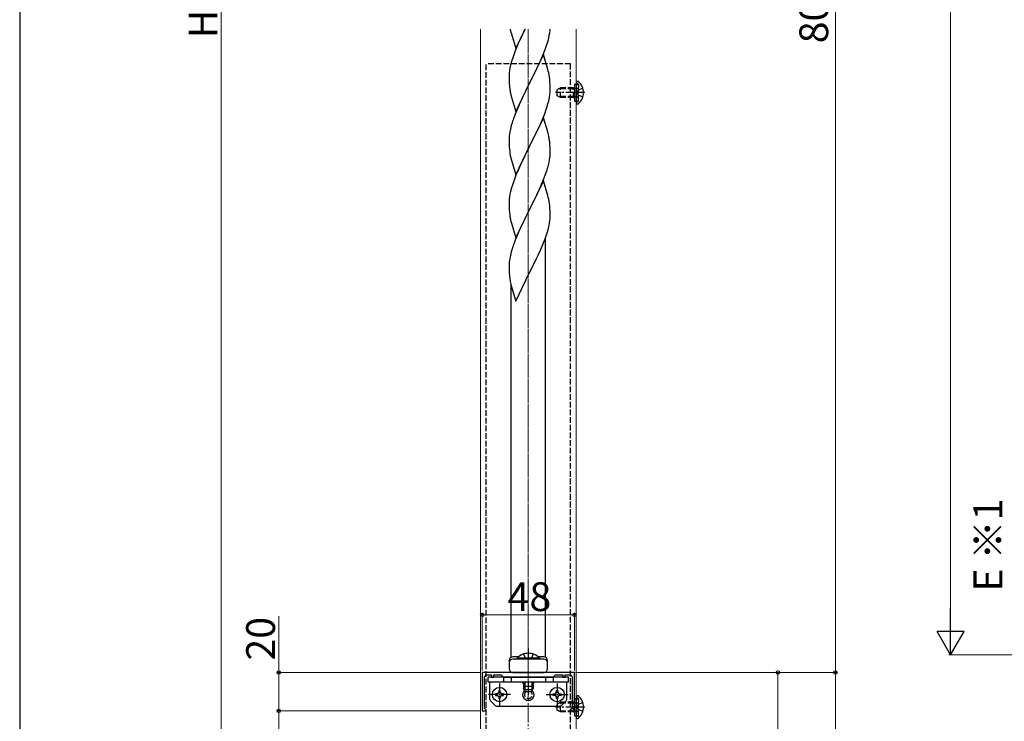
# Model space of a CAD drawing. Extents: x 175 to 1925, y 210 to 2805.
# Drawn here: x 175 to 688, y 1680 to 2046 of the extents above; entities that cross this region are included whole.
import ezdxf

# ---------------------------------------------------------------- set-up
doc = ezdxf.new("R2010")
doc.units = 0
doc.linetypes.add('YCENTER_1', pattern=[13, 10, -1, 1, -1])
doc.linetypes.add('YHIDDEN_1', pattern=[4, 3, -1])
for name, color, linetype, lineweight in [('YKK_11', 7, 'CONTINUOUS', 30), ('YKK_12', 2, 'CONTINUOUS', 13), ('YKK_13', 4, 'CONTINUOUS', 30), ('YKK_D', 6, 'CONTINUOUS', 13), ('YKK_ZWAK', 7, 'CONTINUOUS', 30), ('YSS_K', 3, 'CONTINUOUS', 13)]:
    doc.layers.add(name, color=color, linetype=linetype, lineweight=lineweight)
doc.styles.add('text-b', font='txt')

msp = doc.modelspace()

# ---------------------------------------------------------------- linework, layer by layer
at = {"layer": 'YKK_11', "linetype": 'ByBlock', "lineweight": -2, "ltscale": 0.5}
for p, q in [((463.98, 1705.8), (415.98, 1705.8)), ((415.98, 1705.8), (415.98, 1685.8)), ((417.18, 1687.1), (417.18, 1703.5)), ((418.18, 1704.5), (420.78, 1704.5)), ((420.78, 1704.5), (420.78, 1703.3)), ((420.78, 1703.3), (421.98, 1703.3)), ((421.98, 1703.3), (421.98, 1704.5)), ((421.98, 1704.5), (425.78, 1704.5)), ((425.78, 1704.5), (426.98, 1703.3)), ((426.98, 1703.3), (439.31, 1703.3)), ((439.31, 1703.3), (439.5, 1703.44)), ((439.5, 1703.44), (440.46, 1703.44)), ((440.46, 1703.44), (440.65, 1703.3)), ((440.65, 1703.3), (452.98, 1703.3)), ((452.98, 1703.3), (454.18, 1704.5)), ((454.18, 1704.5), (457.98, 1704.5)), ((457.98, 1704.5), (457.98, 1703.3)), ((457.98, 1703.3), (459.18, 1703.3)), ((459.18, 1703.3), (459.18, 1704.5)), ((459.18, 1704.5), (461.78, 1704.5)), ((462.78, 1703.5), (462.78, 1687.1)), ((463.98, 1685.8), (463.98, 1705.8)), ((415.98, 1685.8), (417.48, 1685.8)), ((417.48, 1686.8), (417.18, 1687.1)), ((417.98, 1686.3), (417.48, 1686.8)), ((417.48, 1685.8), (417.98, 1686.3)), ((462.48, 1686.8), (461.98, 1686.3)), ((461.98, 1686.3), (462.48, 1685.8)), ((462.78, 1687.1), (462.48, 1686.8)), ((462.48, 1685.8), (463.98, 1685.8))]:
    msp.add_line(p, q, dxfattribs=at)
for centre, start, end in [((418.18, 1703.5), 90, 180), ((461.78, 1703.5), 0, 90)]:
    msp.add_arc(centre, 1, start, end, dxfattribs=at)
at = {"layer": 'YKK_12'}
for p, q in [((414.98, 2040.8), (414.98, 1645.8)), ((464.98, 1645.8), (464.98, 2040.8))]:
    msp.add_line(p, q, dxfattribs=at)
at = {"layer": 'YKK_13', "ltscale": 0.5}
for p, q in [((430.91, 2039.34), (431.16, 2038.39)), ((431.16, 2038.39), (433.43, 2030.74)), ((433.43, 2030.74), (438.32, 2040.8)), ((436.38, 2036.96), (435.26, 2034.54)), ((437.49, 2039.29), (436.38, 2036.96)), ((438.24, 2040.8), (437.49, 2039.29)), ((450.58, 2036.26), (450.89, 2037.66)), ((450.89, 2037.66), (451.13, 2039.01)), ((451.13, 2039.01), (451.29, 2040.31)), ((451.29, 2040.31), (451.33, 2040.8)), ((435.26, 2034.54), (433.55, 2030.52)), ((448.73, 2030.35), (449.44, 2032.36)), ((449.44, 2032.36), (450.06, 2034.34)), ((450.06, 2034.34), (450.58, 2036.26)), ((432.04, 2026.48), (431.25, 2024)), ((432.76, 2028.49), (432.04, 2026.48)), ((433.55, 2030.52), (432.76, 2028.49)), ((447.88, 2027.59), (440.65, 2012.73)), ((446.27, 2024.3), (447.34, 2026.8)), ((447.34, 2026.8), (448.73, 2030.35)), ((450.14, 2019.94), (447.88, 2027.59)), ((430.73, 2022.07), (430.42, 2020.68)), ((431.25, 2024), (430.73, 2022.07)), ((440.82, 2013.06), (444.93, 2021.37)), ((444.93, 2021.37), (446.27, 2024.3)), ((429.96, 2017.2), (429.93, 2016.4)), ((429.93, 2016.4), (429.95, 2014.54)), ((430.02, 2018.03), (429.96, 2017.2)), ((430.18, 2019.32), (430.02, 2018.03)), ((430.42, 2020.68), (430.18, 2019.32)), ((450.39, 2018.99), (450.14, 2019.94)), ((450.61, 2018.05), (450.39, 2018.99)), ((429.95, 2014.54), (429.98, 2013.53)), ((429.98, 2013.53), (430.03, 2012.59)), ((430.03, 2012.59), (430.11, 2011.42)), ((433.43, 1997.87), (440.65, 2012.73)), ((440.31, 2012.06), (437.7, 2006.87)), ((440.65, 2012.73), (440.31, 2012.06)), ((440.65, 2012.73), (440.82, 2013.06)), ((451.26, 2013.18), (451.15, 2014.6)), ((451.32, 2011.94), (451.26, 2013.18)), ((451.37, 2010.21), (451.32, 2011.94)), ((430.65, 2007.65), (430.91, 2006.48)), ((430.91, 2006.48), (431.16, 2005.52)), ((437.7, 2006.87), (436.6, 2004.57)), ((450.98, 2005.25), (451.19, 2006.58)), ((451.37, 2009.07), (451.37, 2010.21)), ((431.16, 2005.52), (433.43, 1997.87)), ((434.82, 2000.67), (433.15, 1996.64)), ((435.93, 2003.13), (434.82, 2000.67)), ((436.6, 2004.57), (435.93, 2003.13)), ((449.6, 1999.99), (450.2, 2001.95)), ((450.2, 2001.95), (450.58, 2003.39)), ((433.15, 1996.64), (432.58, 1995.12)), ((447.13, 1993.43), (448.35, 1996.47)), ((448.35, 1996.47), (449.09, 1998.49)), ((449.09, 1998.49), (449.6, 1999.99)), ((431.11, 1990.64), (430.62, 1988.73)), ((431.55, 1992.11), (431.11, 1990.64)), ((447.88, 1994.72), (440.65, 1979.87)), ((444.93, 1988.51), (446.27, 1991.43)), ((446.27, 1991.43), (447.13, 1993.43)), ((450.08, 1987.32), (447.88, 1994.72)), ((430.33, 1987.35), (430.11, 1986.01)), ((430.62, 1988.73), (430.33, 1987.35)), ((442.75, 1984), (444.26, 1987.1)), ((444.26, 1987.1), (444.93, 1988.51)), ((450.27, 1986.6), (450.08, 1987.32)), ((450.61, 1985.18), (450.27, 1986.6)), ((429.94, 1983.92), (429.93, 1983.53)), ((429.93, 1983.53), (429.95, 1981.67)), ((429.98, 1984.74), (429.94, 1983.92)), ((429.95, 1981.67), (429.98, 1980.66)), ((429.98, 1980.66), (430.03, 1979.72)), ((440.65, 1979.87), (440.82, 1980.2)), ((440.82, 1980.2), (442.75, 1984)), ((451.26, 1980.31), (451.15, 1981.73)), ((451.32, 1979.07), (451.26, 1980.31)), ((430.03, 1979.72), (430.13, 1978.28)), ((430.13, 1978.28), (430.28, 1976.96)), ((430.28, 1976.96), (430.42, 1975.97)), ((430.42, 1975.97), (430.6, 1975.02)), ((430.6, 1975.02), (430.7, 1974.55)), ((433.43, 1965), (440.65, 1979.87)), ((438.14, 1974.88), (436.38, 1971.23)), ((440.49, 1979.54), (438.14, 1974.88)), ((440.65, 1979.87), (440.49, 1979.54)), ((451.37, 1977.34), (451.32, 1979.07)), ((451.35, 1975.4), (451.37, 1976.2)), ((451.37, 1976.2), (451.37, 1977.34)), ((430.7, 1974.55), (430.91, 1973.61)), ((430.91, 1973.61), (431.16, 1972.65)), ((431.16, 1972.65), (433.43, 1965)), ((435.93, 1970.26), (434.82, 1967.8)), ((436.38, 1971.23), (435.93, 1970.26)), ((450.46, 1970.05), (450.79, 1971.46)), ((450.79, 1971.46), (451.06, 1972.83)), ((451.06, 1972.83), (451.25, 1974.14)), ((433.55, 1964.78), (432.76, 1962.75)), ((434.82, 1967.8), (433.55, 1964.78)), ((447.96, 1962.59), (449.09, 1965.62)), ((449.09, 1965.62), (449.76, 1967.62)), ((432.04, 1960.74), (431.25, 1958.26)), ((432.76, 1962.75), (432.04, 1960.74)), ((447.88, 1961.85), (440.65, 1946.99)), ((446.48, 1959.06), (446.92, 1960.06)), ((446.92, 1960.06), (447.96, 1962.59)), ((450.14, 1954.21), (447.88, 1961.85)), ((430.42, 1954.93), (430.18, 1953.58)), ((430.73, 1956.33), (430.42, 1954.93)), ((431.25, 1958.26), (430.73, 1956.33)), ((444.04, 1953.77), (444.93, 1955.64)), ((444.93, 1955.64), (446.48, 1959.06)), ((429.96, 1951.46), (429.93, 1950.66)), ((429.93, 1950.66), (429.95, 1948.8)), ((430.02, 1952.29), (429.96, 1951.46)), ((430.18, 1953.58), (430.02, 1952.29)), ((440.82, 1947.32), (442.54, 1950.71)), ((442.54, 1950.71), (444.04, 1953.77)), ((450.39, 1953.25), (450.14, 1954.21)), ((450.61, 1952.31), (450.39, 1953.25)), ((429.95, 1948.8), (429.98, 1947.79)), ((429.98, 1947.79), (430.03, 1946.85)), ((430.03, 1946.85), (430.13, 1945.41)), ((430.13, 1945.41), (430.28, 1944.09)), ((433.43, 1932.13), (440.65, 1946.99)), ((440.49, 1946.66), (437.49, 1940.68)), ((440.65, 1946.99), (440.49, 1946.66)), ((440.65, 1946.99), (440.82, 1947.32)), ((451.26, 1947.45), (451.15, 1948.86)), ((451.32, 1946.2), (451.26, 1947.45)), ((451.37, 1944.48), (451.32, 1946.2)), ((451.37, 1943.33), (451.37, 1944.48)), ((430.65, 1941.91), (430.91, 1940.74)), ((430.91, 1940.74), (431.16, 1939.78)), ((431.16, 1939.78), (433.43, 1932.13)), ((437.49, 1940.68), (436.38, 1938.36)), ((450.79, 1938.59), (451.06, 1939.96)), ((451.06, 1939.96), (451.25, 1941.28)), ((451.35, 1942.53), (451.37, 1943.33)), ((435.26, 1935.93), (434.18, 1933.43)), ((436.38, 1938.36), (435.26, 1935.93)), ((449.44, 1933.75), (449.91, 1935.24)), ((449.91, 1935.24), (450.46, 1937.18)), ((450.46, 1937.18), (450.79, 1938.59)), ((433.15, 1930.9), (432.58, 1929.38)), ((434.18, 1933.43), (433.15, 1930.9)), ((446.27, 1925.69), (447.55, 1928.7)), ((447.55, 1928.7), (448.73, 1931.74)), ((448.73, 1931.74), (449.44, 1933.75)), ((431.11, 1924.9), (430.62, 1922.99)), ((431.55, 1926.37), (431.11, 1924.9)), ((445.16, 1923.24), (446.27, 1925.69)), ((429.98, 1919), (429.94, 1918.18)), ((430.33, 1921.61), (430.11, 1920.27)), ((430.62, 1922.99), (430.33, 1921.61)), ((442.54, 1917.84), (444.49, 1921.82)), ((444.49, 1921.82), (445.16, 1923.24)), ((429.94, 1918.18), (429.93, 1917.79)), ((429.93, 1917.79), (429.95, 1915.93)), ((429.95, 1915.93), (429.98, 1914.92)), ((429.98, 1914.92), (430.03, 1913.98)), ((430.03, 1913.98), (430.11, 1912.81)), ((433.43, 1899.27), (440.65, 1914.12)), ((440.65, 1914.12), (440.31, 1913.45)), ((440.65, 1914.12), (440.82, 1914.45)), ((440.82, 1914.45), (442.54, 1917.84)), ((430.7, 1908.81), (430.91, 1907.87)), ((430.91, 1907.87), (431.23, 1906.67)), ((431.23, 1906.67), (431.59, 1905.4)), ((431.59, 1905.4), (433.43, 1899.27)), ((434.84, 1714), (431.98, 1714)), ((447.98, 1714), (445.11, 1714)), ((429.98, 1712), (429.98, 1707.8)), ((447.98, 1712.8), (431.98, 1712.8)), ((449.98, 1707.8), (449.98, 1712)), ((431.98, 1705.8), (447.98, 1705.8))]:
    msp.add_line(p, q, dxfattribs=at)
at = {"layer": 'YKK_13', "linetype": 'YCENTER_1', "lineweight": 13, "ltscale": 0.5}
msp.add_line((439.98, 2040.8), (439.98, 1693.5), dxfattribs=at)
at = {"layer": 'YKK_13', "linetype": 'YHIDDEN_1'}
for p, q in [((417.98, 1639.46), (417.98, 2022.8)), ((461.98, 2022.8), (417.98, 2022.8)), ((461.98, 1635.79), (461.98, 2022.8)), ((464.08, 2012.3), (466.08, 2012.3)), ((465.55, 2012.49), (465.31, 2012.58)), ((466.08, 2003.3), (466.08, 2012.3)), ((466.08, 2011.74), (466.08, 2010.5)), ((454.98, 2009.5), (456.68, 2010.3)), ((454.98, 2006.1), (454.98, 2009.5)), ((456.68, 2005.3), (454.98, 2006.1)), ((463.58, 2009.87), (455.76, 2009.87)), ((463.58, 2005.73), (455.76, 2005.73)), ((456.68, 2005.3), (456.68, 2010.3)), ((463.58, 2010.3), (456.68, 2010.3)), ((463.58, 2005.3), (463.58, 2010.3)), ((463.58, 2010.3), (464.08, 2010.13)), ((463.58, 2009.87), (464.08, 2009.93)), ((463.58, 2005.73), (464.08, 2005.67)), ((464.08, 2010.13), (464.46, 2010)), ((464.08, 2009.93), (464.68, 2010)), ((464.08, 2005.67), (464.68, 2005.6)), ((464.46, 2010), (464.98, 2010)), ((464.98, 2010), (465.58, 2010)), ((465.23, 2007.8), (465.84, 2008.94)), ((465.23, 2007.8), (465.84, 2006.65)), ((468.3, 2010.17), (465.84, 2008.94)), ((468.3, 2005.43), (465.84, 2006.65)), ((463.58, 2005.3), (456.68, 2005.3)), ((463.58, 2005.3), (464.08, 2005.47)), ((464.08, 2005.47), (464.46, 2005.6)), ((464.08, 2003.3), (466.08, 2003.3)), ((464.46, 2005.6), (464.98, 2005.6)), ((464.98, 2005.6), (465.58, 2005.6)), ((465.55, 2003.11), (465.31, 2003.02)), ((466.08, 2003.86), (466.08, 2005.1)), ((437.48, 1715.41), (438.75, 1712.8)), ((442.48, 1715.41), (441.2, 1712.8)), ((454.98, 1689.5), (456.68, 1690.3)), ((454.98, 1686.1), (454.98, 1689.5)), ((463.58, 1689.87), (455.76, 1689.87)), ((456.68, 1685.3), (456.68, 1690.3)), ((463.58, 1690.3), (456.68, 1690.3)), ((463.58, 1685.3), (463.58, 1690.3)), ((463.58, 1690.3), (464.08, 1690.13)), ((463.58, 1689.87), (464.08, 1689.93)), ((464.08, 1692.3), (466.08, 1692.3)), ((464.08, 1690.13), (464.46, 1690)), ((464.08, 1689.93), (464.68, 1690)), ((464.46, 1690), (464.98, 1690)), ((464.98, 1690), (465.58, 1690)), ((465.23, 1687.8), (465.84, 1688.94)), ((465.23, 1687.8), (465.84, 1686.65)), ((465.55, 1692.49), (465.31, 1692.58)), ((468.3, 1690.17), (465.84, 1688.94)), ((466.08, 1683.3), (466.08, 1692.3)), ((466.08, 1691.74), (466.08, 1690.5)), ((456.68, 1685.3), (454.98, 1686.1)), ((463.58, 1685.73), (455.76, 1685.73)), ((463.58, 1685.3), (456.68, 1685.3)), ((463.58, 1685.73), (464.08, 1685.67)), ((463.58, 1685.3), (464.08, 1685.47)), ((464.08, 1685.67), (464.68, 1685.6)), ((464.08, 1685.47), (464.46, 1685.6)), ((464.08, 1683.3), (466.08, 1683.3)), ((464.46, 1685.6), (464.98, 1685.6)), ((464.98, 1685.6), (465.58, 1685.6)), ((465.55, 1683.11), (465.31, 1683.02)), ((468.3, 1685.43), (465.84, 1686.65)), ((466.08, 1683.86), (466.08, 1685.1))]:
    msp.add_line(p, q, dxfattribs=at)
at = {"layer": 'YKK_13'}
for p, q in [((464.08, 2012.3), (464.08, 2003.3)), ((464.98, 2013.15), (464.98, 2013.05)), ((464.98, 2013.05), (464.98, 2002.55)), ((464.98, 2013.05), (464.98, 2012.7)), ((465.52, 2013.7), (465.72, 2013.7)), ((464.98, 2002.55), (464.98, 2002.44)), ((465.52, 2001.9), (465.72, 2001.9)), ((448.98, 1713.73), (448.98, 1932.44)), ((430.98, 1713.73), (430.98, 1907.62)), ((445.88, 1713.31), (434.08, 1713.31)), ((434.08, 1713.31), (434.08, 1712.8)), ((445.88, 1713.31), (445.88, 1712.8)), ((445.88, 1712.8), (434.08, 1712.8)), ((460.98, 1703.3), (418.98, 1703.3)), ((418.98, 1700.8), (418.98, 1703.3)), ((426.98, 1703.3), (426.98, 1700.8)), ((430.98, 1703.3), (430.98, 1700.8)), ((448.98, 1703.3), (448.98, 1700.8)), ((452.98, 1703.3), (452.98, 1700.8)), ((460.98, 1700.8), (460.98, 1703.3)), ((460.98, 1700.8), (418.98, 1700.8)), ((419.98, 1691.71), (419.98, 1700.8)), ((437.48, 1700.8), (437.48, 1698.5)), ((437.48, 1700.8), (437.48, 1697.5)), ((442.48, 1698.5), (437.48, 1698.5)), ((438.28, 1696.8), (437.48, 1698.5)), ((438.13, 1700.8), (438.13, 1697.11)), ((441.68, 1696.8), (442.48, 1698.5)), ((441.82, 1700.8), (441.82, 1697.11)), ((442.48, 1700.8), (442.48, 1698.5)), ((442.48, 1700.8), (442.48, 1697.5)), ((459.98, 1691.71), (459.98, 1700.8)), ((422.93, 1694.71), (422.93, 1693.89)), ((423.75, 1694.71), (422.93, 1694.71)), ((422.93, 1693.89), (423.75, 1693.89)), ((425.39, 1696.35), (424.57, 1696.35)), ((424.57, 1696.35), (424.57, 1695.53)), ((424.57, 1693.07), (424.57, 1692.25)), ((425.39, 1695.53), (425.39, 1696.35)), ((425.39, 1692.25), (425.39, 1693.07)), ((427.03, 1694.71), (426.21, 1694.71)), ((426.21, 1693.89), (427.03, 1693.89)), ((427.03, 1693.89), (427.03, 1694.71)), ((437.95, 1697.5), (437.48, 1697.5)), ((438.28, 1695.8), (437.48, 1697.5)), ((438.13, 1697.11), (438.13, 1696.11)), ((441.68, 1696.8), (438.28, 1696.8)), ((441.68, 1695.8), (438.28, 1695.8)), ((441.68, 1695.8), (442.48, 1697.5)), ((441.82, 1697.11), (441.82, 1696.11)), ((442.48, 1697.5), (442.01, 1697.5)), ((452.93, 1693.89), (452.93, 1694.71)), ((452.93, 1694.71), (453.75, 1694.71)), ((453.75, 1693.89), (452.93, 1693.89)), ((454.57, 1695.53), (454.57, 1696.35)), ((454.57, 1696.35), (455.39, 1696.35)), ((454.57, 1692.25), (454.57, 1693.07)), ((455.39, 1696.35), (455.39, 1695.53)), ((455.39, 1693.07), (455.39, 1692.25)), ((456.21, 1694.71), (457.03, 1694.71)), ((457.03, 1693.89), (456.21, 1693.89)), ((457.03, 1694.71), (457.03, 1693.89)), ((464.98, 1693.15), (464.98, 1693.05)), ((464.98, 1693.05), (464.98, 1682.55)), ((464.98, 1693.05), (464.98, 1692.7)), ((465.52, 1693.7), (465.72, 1693.7)), ((422.68, 1688.59), (420.27, 1691.01)), ((423.39, 1688.3), (456.56, 1688.3)), ((424.57, 1692.25), (425.39, 1692.25)), ((455.39, 1692.25), (454.57, 1692.25)), ((457.27, 1688.59), (459.68, 1691.01)), ((464.08, 1692.3), (464.08, 1683.3)), ((464.98, 1682.55), (464.98, 1682.44)), ((465.52, 1681.9), (465.72, 1681.9))]:
    msp.add_line(p, q, dxfattribs=at)
at = {"layer": 'YKK_13', "linetype": 'YCENTER_1'}
for p, q in [((469.48, 2007.8), (454.06, 2007.8)), ((439.98, 1718.3), (439.98, 1712.8)), ((439.98, 1703.8), (439.98, 1703.3)), ((439.98, 1700.8), (439.98, 1694.3)), ((469.48, 1687.8), (454.06, 1687.8))]:
    msp.add_line(p, q, dxfattribs=at)
at = {"layer": 'YKK_13', "linetype": 'YCENTER_1', "ltscale": 0.5}
for p, q in [((424.98, 1700.05), (424.98, 1688.55)), ((454.98, 1700.05), (454.98, 1688.55)), ((430.73, 1694.3), (419.23, 1694.3)), ((449.23, 1694.3), (460.73, 1694.3))]:
    msp.add_line(p, q, dxfattribs=at)
at = {"layer": 'YKK_13'}
for centre in [(424.98, 1694.3), (454.98, 1694.3)]:
    msp.add_circle(centre, 3.75, dxfattribs=at)
at = {"layer": 'YKK_13', "ltscale": 0.5}
for centre, radius, start, end in [((489.79, 2052.78), 60.39, 191.4393, 192.8513), ((409.14, 2009.34), 42.37, 9.5672, 11.859), ((406.42, 2009.74), 45, 6.1963, 8.4881), ((470.06, 2014.88), 40.1, 184.9379, 187.2297), ((484.83, 2017.99), 55.16, 188.5086, 190.8003), ((419.26, 2010.59), 32.18, 352.8335, 355.1252), ((421.1, 2009.59), 30.27, 356.7243, 359.016), ((404.41, 2014.32), 47.45, 346.6856, 348.9773), ((507.18, 1967.87), 79.42, 159.9344, 162.2261), ((461.92, 1982.13), 32.04, 173.0323, 175.3241), ((409.14, 1976.48), 42.37, 9.5672, 11.859), ((406.29, 1976.87), 45.12, 6.176, 8.4678), ((419.93, 1977.4), 31.49, 354.0716, 356.3633), ((389.36, 1986.33), 63.23, 342.7842, 345.076), ((409.13, 1943.61), 42.38, 9.5641, 11.8559), ((406.34, 1944), 45.07, 6.1841, 8.4759), ((484.88, 1952.25), 55.21, 188.4999, 190.7916), ((419.92, 1944.53), 31.5, 354.0735, 356.3652), ((507.22, 1902.13), 79.46, 159.9431, 162.2349), ((461.97, 1916.39), 32.09, 173.0414, 175.3331), ((469.95, 1916.27), 39.99, 184.955, 187.2468), ((490.74, 1920.52), 61.18, 188.738, 191.0297), ((431.98, 1712), 2, 90, 180), ((447.98, 1712), 2, 0, 90), ((431.98, 1710.8), 2, 90, 180), ((447.98, 1710.8), 2, 0, 90), ((431.98, 1707.8), 2, 180, 270), ((447.98, 1707.8), 2, 270, 0)]:
    msp.add_arc(centre, radius, start, end, dxfattribs=at)
at = {"layer": 'YKK_13'}
for centre, radius, start, end in [((465.52, 2013.15), 0.545, 90, 180), ((465.72, 2013.15), 0.55, 48.4392, 90), ((460.98, 2007.8), 7.7, 311.5608, 48.4392), ((465.52, 2002.44), 0.545, 180, 270), ((465.72, 2002.45), 0.55, 270, 311.5608), ((439.98, 1707.57), 8.23, 44.2189, 135.7811), ((437.98, 1700.8), 1, 180, 240), ((441.98, 1700.8), 1, 300, 0), ((423.75, 1695.53), 0.82, 270, 0), ((423.75, 1693.07), 0.82, 0, 90), ((426.21, 1695.53), 0.82, 180, 270), ((426.21, 1693.07), 0.82, 90, 180), ((439.98, 1694.3), 3, 132.6505, 47.3495), ((453.75, 1695.53), 0.82, 270, 0), ((453.75, 1693.07), 0.82, 0, 90), ((456.21, 1695.53), 0.82, 180, 270), ((456.21, 1693.07), 0.82, 90, 180), ((465.52, 1693.15), 0.545, 90, 180), ((465.72, 1693.15), 0.55, 48.4392, 90), ((460.98, 1687.8), 7.7, 311.5608, 48.4392), ((420.98, 1691.71), 1, 180, 225), ((423.39, 1689.3), 1, 225, 270), ((456.56, 1689.3), 1, 270, 315), ((458.98, 1691.71), 1, 315, 0), ((465.52, 1682.44), 0.545, 180, 270), ((465.72, 1682.45), 0.55, 270, 311.5608)]:
    msp.add_arc(centre, radius, start, end, dxfattribs=at)
at = {"layer": 'YKK_13', "linetype": 'YHIDDEN_1'}
for centre, radius, start, end in [((465.48, 2013.05), 0.5, 180, 250), ((465.28, 2011.74), 0.8, 0, 70), ((465.58, 2010.5), 0.5, 270, 0), ((465.48, 2002.55), 0.5, 110, 180), ((465.28, 2003.86), 0.8, 290, 0), ((465.58, 2005.1), 0.5, 0, 90), ((439.98, 1694.3), 2, 131.4192, 48.5808), ((465.48, 1693.05), 0.5, 180, 250), ((465.28, 1691.74), 0.8, 0, 70), ((465.58, 1690.5), 0.5, 270, 0), ((465.48, 1682.55), 0.5, 110, 180), ((465.28, 1683.86), 0.8, 290, 0), ((465.58, 1685.1), 0.5, 0, 90)]:
    msp.add_arc(centre, radius, start, end, dxfattribs=at)
at = {"layer": 'YKK_D'}
for p, q in [((599.98, 2495.8), (599.98, 1705.8)), ((279.98, 2481.8), (279.98, 1659.8)), ((660, 2416), (660, 1729)), ((309.98, 1705.8), (309.98, 1735.07)), ((415.98, 1706.8), (415.98, 1736.8)), ((415.98, 1735.8), (463.98, 1735.8)), ((463.98, 1706.8), (463.98, 1736.8)), ((766.5, 1715), (659, 1715)), ((414.98, 1705.8), (308.98, 1705.8)), ((309.98, 1685.8), (309.98, 1705.8)), ((464.48, 1705.8), (600.98, 1705.8)), ((464.48, 1705.8), (570.98, 1705.8)), ((464.48, 1705.8), (600.98, 1705.8)), ((569.98, 1705.8), (569.98, 1630.8)), ((599.98, 1705.8), (599.98, 1510.8)), ((414.98, 1685.8), (308.98, 1685.8)), ((414.98, 1685.8), (308.98, 1685.8)), ((309.98, 1685.8), (309.98, 1645.8))]:
    msp.add_line(p, q, dxfattribs=at)
at = {"layer": 'YKK_D', "lineweight": -2}
for p, q in [((660, 1715), (660, 1739.25)), ((660, 1715), (653, 1727.12)), ((667, 1727.12), (653, 1727.12)), ((660, 1715), (667, 1727.12))]:
    msp.add_line(p, q, dxfattribs=at)
at = {"layer": 'YKK_D', "linetype": 'ByBlock', "lineweight": -2}
for centre in [(415.98, 1735.8), (463.98, 1735.8), (309.98, 1705.8), (569.98, 1705.8), (599.98, 1705.8), (599.98, 1705.8), (309.98, 1685.8), (309.98, 1685.8)]:
    msp.add_circle(centre, 0.875, dxfattribs=at)
at = {"layer": 'YKK_ZWAK'}
msp.add_line((175, 2760), (175, 210), dxfattribs=at)
at = {"layer": 'YSS_K', "linetype": 'YCENTER_1'}
msp.add_line((439.98, 1497.8), (439.98, 2040.8), dxfattribs=at)

# ---------------------------------------------------------------- texts
at = {"layer": 'YKK_D', "style": 'text-b'}
for s, p in [('800以上 （910）', (596.19, 2033.51)), ('H＝970', (277.98, 2036.15)), ('E ※1', (686.89, 1747.95)), ('20', (307.98, 1712.02))]:
    msp.add_text(s, height=15, rotation=90, dxfattribs=at).set_placement(p)
msp.add_text('48', height=15, dxfattribs=at).set_placement((429.2, 1737.8))

doc.saveas('drawing.dxf')
